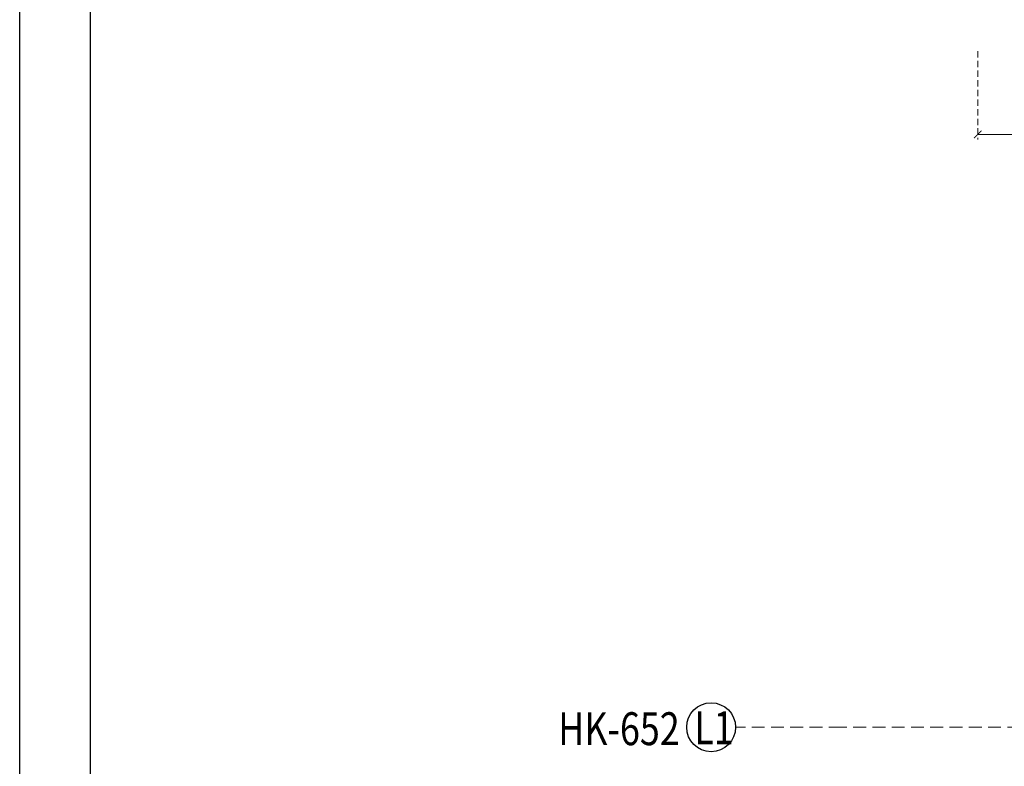
# Model space of a CAD drawing. Units: millimetres. Extents: x 2645 to 3905, y 1848 to 2739.
# Drawn here: x 2645 to 2937, y 2059 to 2280 of the extents above; entities that cross this region are included whole.
import ezdxf

# ---------------------------------------------------------------- set-up
doc = ezdxf.new("R2010")
doc.units = ezdxf.units.MM
doc.linetypes.add('HIDDEN', pattern=[9.525, 6.35, -3.175])
for name, color, linetype in [('A-04.尺寸標註', 4, 'Continuous'), ('H-06.木作(細線)', 8, 'Continuous'), ('IE-DIM', 3, 'Continuous'), ('文字', 4, 'Continuous')]:
    doc.layers.add(name, color=color, linetype=linetype)
doc.styles.add('1', font='SimSun.ttf')
doc.styles.add('CHINA', font='SIMPLEX.shx')
doc.styles.add('新細明體', font='txt')
doc.dimstyles.new('3', dxfattribs={"dimtxt": 7.5, "dimasz": 2.25, "dimexe": 1.5, "dimexo": 1.5, "dimgap": 0.9, "dimtad": 2, "dimdec": 0, "dimtxsty": '新細明體', "dimblk": 'ARCHTICK', "dimcen": 5, "dimclrd": 8, "dimclre": 8, "dimclrt": 4, "dimadec": 0, "dimazin": 0, "dimtfac": 1, "dimtdec": 0, "dimtix": 1, "dimtmove": 2, "dimatfit": 3, "dimldrblk": 'OPEN90', "dimfxl": 1.25, "dimlwd": 9, "dimlwe": 9, "dimarcsym": 0})
doc.dimstyles.new('DN-1', dxfattribs={"dimtxt": 2.6, "dimasz": 1, "dimexe": 1, "dimexo": 2, "dimgap": 0.5, "dimtad": 1, "dimdec": 0, "dimzin": 9, "dimdsep": 46, "dimtxsty": 'CHINA', "dimblk": 'ARCHTICK', "dimcen": 2, "dimdle": 1, "dimclrd": 5, "dimclre": 8, "dimclrt": 4, "dimadec": 1, "dimazin": 2, "dimtfac": 0.416667, "dimtdec": 0, "dimtix": 1, "dimtmove": 2, "dimatfit": 0, "dimldrblk": 'CCC', "dimfxl": 4, "dimfxlon": 1, "dimtzin": 0, "dimlwd": 25, "dimlwe": 25, "dimarcsym": 0})

# ---------------------------------------------------------------- blocks, each defined once
blk = doc.blocks.new('10')
for points in [[(-4200, 2970), (0, 2970), (0, 0), (-4200, 0)], [(-4130, 2900), (-70, 2900), (-70, 270.05), (-4130, 270.05)]]:
    blk.add_lwpolyline(points, close=True)
blk = doc.blocks.new('_ArchTick')
at = {"color": 0, "linetype": 'ByBlock', "const_width": 0.15}
blk.add_lwpolyline([(-0.5, -0.5), (0.5, 0.5)], dxfattribs=at)
blk = doc.blocks.new('CCC')
at = {"layer": 'IE-DIM', "color": 4, "linetype": 'Continuous', "const_width": 0.432}
blk.add_lwpolyline([(-1.76, 1.61), (-0.84, 0.01), (-1.76, -1.6)], dxfattribs=at)
blk = doc.blocks.new('*D19')
at = {"layer": 'A-04.尺寸標註', "color": 8, "linetype": 'HIDDEN', "lineweight": 9, "ltscale": 0.3, "transparency": 16777216}
for p, q in [((3138.89, 2411.43), (3138.89, 2244.32)), ((2929.15, 2270.49), (2929.15, 2244.32))]:
    blk.add_line(p, q, dxfattribs=at)
at = {"layer": 'A-04.尺寸標註', "color": 8, "lineweight": 9, "ltscale": 0.3, "transparency": 16777216}
blk.add_line((2929.15, 2245.82), (3138.89, 2245.82), dxfattribs=at)
at = {"layer": 'DEFPOINTS', "color": 0, "ltscale": 0.3, "transparency": 16777216}
for p in [(3138.89, 2412.93), (2929.15, 2271.99), (3138.89, 2245.82)]:
    blk.add_point(p, dxfattribs=at)
at = {"layer": 'A-04.尺寸標註', "color": 8, "lineweight": 9, "ltscale": 0.3, "transparency": 16777216, "xscale": 2.25, "yscale": 2.25, "zscale": 2.25, "rotation": 180}
blk.add_blockref('_ArchTick', (2929.15, 2245.82), dxfattribs=at)
at = {"layer": 'A-04.尺寸標註', "color": 8, "lineweight": 9, "ltscale": 0.3, "transparency": 16777216, "xscale": 2.25, "yscale": 2.25, "zscale": 2.25}
blk.add_blockref('_ArchTick', (3138.89, 2245.82), dxfattribs=at)
at = {"layer": 'A-04.尺寸標註', "color": 4, "ltscale": 0.3, "transparency": 16777216, "insert": (3034.02, 2240.74), "char_height": 7.5, "attachment_point": 5, "style": '新細明體'}
blk.add_mtext('210', dxfattribs=at)
blk = doc.blocks.new('_Open90')
at = {"color": 0, "linetype": 'ByBlock', "lineweight": -2}
for p, q in [((0, 0), (-1, 0)), ((-0.5, 0.5), (0, 0)), ((0, 0), (-0.5, -0.5))]:
    blk.add_line(p, q, dxfattribs=at)

msp = doc.modelspace()

# ---------------------------------------------------------------- linework, layer by layer
at = {"layer": 'H-06.木作(細線)', "color": 8}
msp.add_circle((2850.08, 2070.13), 7.25, dxfattribs=at)

# ---------------------------------------------------------------- block references
at = {"xscale": 0.3, "yscale": 0.3, "zscale": 0.3}
msp.add_blockref('10', (3904.99, 1847.92), dxfattribs=at)

# ---------------------------------------------------------------- texts
at = {"layer": '文字', "color": 4, "style": '1', "width": 0.8}
msp.add_text('HK-652', height=9.75, dxfattribs=at).set_placement((2804.72, 2064.82))
at = {"layer": '文字', "color": 7, "style": '1', "width": 0.8}
msp.add_text('L1', height=9.75, dxfattribs=at).set_placement((2845.08, 2065.11))

# ---------------------------------------------------------------- dimensions: what is measured, and where the dimension line sits
at = {"layer": 'A-04.尺寸標註', "color": 8, "ltscale": 0.3}
dim = msp.add_linear_dim(base=(3138.89, 2245.82), p1=(2929.15, 2271.99), p2=(3138.89, 2412.93), dimstyle='3', dxfattribs=at)
dim.commit()
dim.dimension.update_dxf_attribs({"geometry": '*D19', "text_midpoint": (3034.02, 2240.74)})

# ---------------------------------------------------------------- leaders
at = {"layer": '文字', "color": 4, "linetype": 'HIDDEN', "ltscale": 0.6}
msp.add_leader([(2964.62, 2070.13), (2888.8, 2070.13), (2857.33, 2070.13)], dimstyle='DN-1', override={"dimasz": 2.4, "dimtad": 0, "dimclrd": 8, "dimlwd": 15}, dxfattribs=at)

doc.saveas('drawing.dxf')
